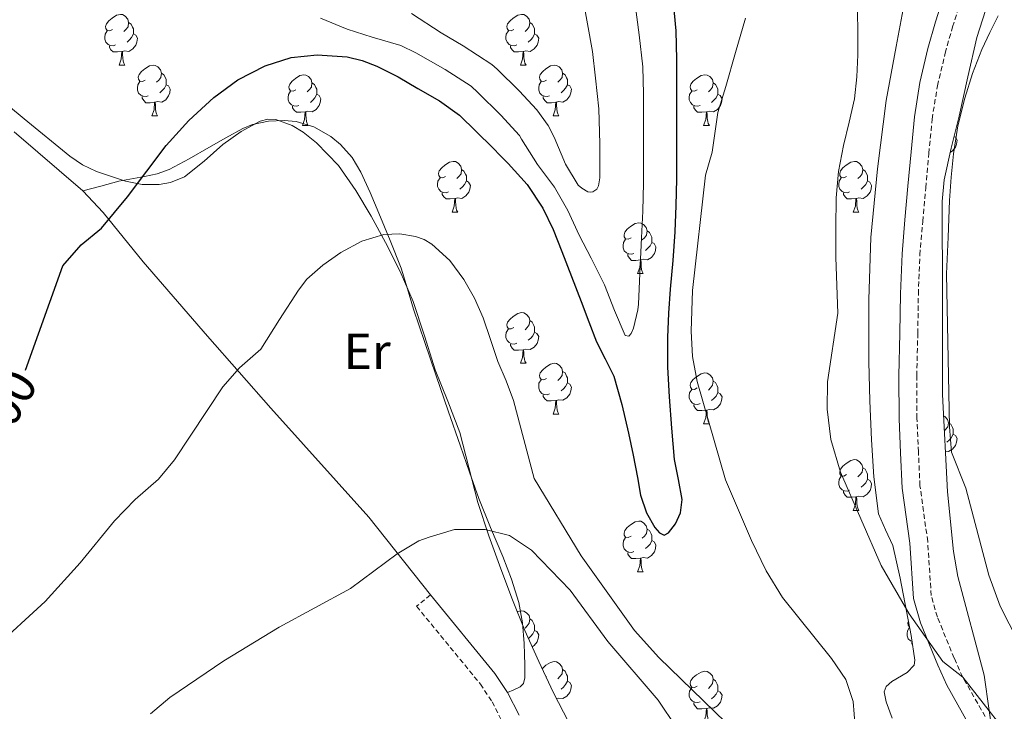
# Model space of a CAD drawing. Units: metres. Extents: x 548629 to 553106, y 4721269 to 4724272.
# Drawn here: x 551600 to 551794, y 4722058 to 4722195 of the extents above; entities that cross this region are included whole.
import ezdxf
from ezdxf.enums import TextEntityAlignment as Align

# ---------------------------------------------------------------- set-up
doc = ezdxf.new("R2010")
doc.units = ezdxf.units.M
doc.header["$MEASUREMENT"] = 0
doc.linetypes.add('TRAZOSX2', pattern=[1.5, 1, -0.5])
for name, color, linetype, lineweight in [('Level 21', 19, 'Continuous', 0), ('Level 35', 92, 'TRAZOSX2', 0), ('Level 36', 19, 'Continuous', 40), ('Level 37', 92, 'Continuous', 0), ('Level 4', 36, 'Continuous', 30), ('Level 41', 19, 'Continuous', 0), ('Level 5', 36, 'Continuous', 0)]:
    doc.layers.add(name, color=color, linetype=linetype, lineweight=lineweight)
doc.styles.add('Arial', font='ARIAL.TTF', dxfattribs={"height": 0.2})

msp = doc.modelspace()

# ---------------------------------------------------------------- linework, layer by layer
at = {"layer": 'Level 21', "color": 19, "linetype": 'Continuous', "lineweight": 0}
for points in [[(551782.5, 4722199.79, 712.42), (551780.8094, 4722194.5648, 712.22), (551779.3387, 4722189.2848, 712.03), (551777.7579, 4722182.5848, 711.82), (551776.6572, 4722175.7647, 711.68), (551775.9965, 4722168.8545, 711.65), (551775.3858, 4722162.0543, 711.65), (551774.7751, 4722155.4041, 711.57), (551774.2345, 4722148.6739, 711.46), (551773.9137, 4722140.7936, 711.16), (551773.803, 4722133.0033, 710.85), (551773.5822, 4722124.5729, 710.76), (551773.6315, 4722116.0625, 711.06), (551773.9309, 4722109.3221, 711.51), (551774.2503, 4722102.3217, 711.96), (551775.7695, 4722091.441, 711.8), (551776.4886, 4722080.4803, 711.3), (551777.8483, 4722075.6898, 710.86), (551781.258, 4722067.3088, 710.18), (551783.0479, 4722063.3583, 709.9), (551787.4477, 4722055.597, 709.38)], [(551698.4769, 4722057.4542, 715.44), (551696.197, 4722061.8849, 714.87), (551693.687, 4722065.6755, 714.36), (551680.9668, 4722081.1987, 712.14)]]:
    msp.add_polyline3d(points, dxfattribs=at)
at = {"layer": 'Level 21', "color": 19, "linetype": 'TRAZOSX2', "lineweight": 0}
for points in [[(551790.65, 4722057.13, 709.38), (551786.2, 4722064.97, 709.9), (551784.51, 4722068.71, 710.18), (551781.2, 4722076.84, 710.86), (551779.99, 4722081.08, 711.3), (551779.29, 4722091.8, 711.8), (551777.75, 4722102.81, 711.96), (551777.45, 4722109.48, 711.51), (551777.15, 4722116.15, 711.06), (551777.11, 4722124.53, 710.76), (551777.33, 4722132.93, 710.85), (551777.44, 4722140.7, 711.16), (551777.74, 4722148.45, 711.46), (551778.29, 4722155.09, 711.57), (551778.9, 4722161.73, 711.65), (551779.51, 4722168.52, 711.65), (551780.16, 4722175.32, 711.68), (551781.21, 4722181.9, 711.82), (551782.75, 4722188.4, 712.03), (551784.19, 4722193.55, 712.22), (551785.82, 4722198.63, 712.42)], [(551680.97, 4722081.2, 712.14), (551678.23, 4722078.96, 712.14), (551690.83, 4722063.58, 714.36), (551693.14, 4722060.09, 714.87), (551695.39, 4722055.71, 715.44)]]:
    msp.add_polyline3d(points, dxfattribs=at)
at = {"layer": 'Level 35', "color": 92, "linetype": 'Continuous', "lineweight": 0, "ltscale": 0.5}
for points in [[(551775.01, 4722200.29, 714.94), (551773.08, 4722189.66, 714.91), (551771.1, 4722178.98, 714.88), (551769.34, 4722165.47, 715.09), (551768.03, 4722151.91, 715.39), (551767.62, 4722139.62, 715.48), (551767.65, 4722127.33, 715.2), (551767.85, 4722119.62, 714.68), (551768.16, 4722111.91, 714.11), (551768.63, 4722104.57, 713.66), (551769.57, 4722097.25, 713.28), (551770.92, 4722094.1, 713.26), (551772.38, 4722090.98, 713.25)], [(551796.94, 4722032.82, 715.11), (551792.42, 4722051.34, 714.45), (551790.45, 4722065.36, 714.44), (551785.25, 4722084.88, 714.5), (551784.36, 4722089.8, 714.54), (551783.21, 4722101.6, 714.62), (551782.21, 4722120.88, 714.68), (551782.18, 4722139.96, 715.43), (551782.16, 4722159.04, 716.19), (551782.51, 4722163.3, 716.37), (551783.91, 4722169.61, 716.63), (551785.49, 4722175.89, 716.83), (551787.21, 4722183.69, 716.91), (551789.02, 4722191.48, 716.9), (551791.31, 4722198.66, 716.9)], [(551702.37, 4722068.03, 712.92), (551699.63, 4722074.15, 713.07), (551697.18, 4722080.23, 712.14), (551694.85, 4722086.36, 711.18), (551692.52, 4722092.89, 711), (551690.32, 4722099.49, 710.78), (551688.56, 4722106.42, 709.84), (551686.78, 4722113.33, 708.93), (551684.37, 4722119.54, 708.73), (551681.89, 4722125.72, 708.53), (551679.77, 4722132.49, 707.77), (551677.55, 4722139.25, 707.01), (551674.95, 4722145.17, 706.86), (551672.05, 4722150.95, 706.7), (551669.21, 4722156.14, 705.93), (551666.19, 4722161.22, 705.2), (551662.77, 4722166.12, 704.96), (551658.43, 4722170.65, 704.7), (551655.79, 4722172.75, 704.49), (551653.65, 4722174.07, 704.31), (551650.37, 4722175.24, 704.04), (551648.78, 4722175.31, 703.92), (551647.28, 4722174.95, 703.81), (551643.56, 4722172.89, 703.6), (551639.94, 4722170.3, 703.47), (551636.19, 4722167.04, 703.61), (551632.32, 4722163.94, 703.58), (551629.57, 4722162.77, 703.29), (551627.35, 4722162.37, 703.06), (551623.94, 4722162.42, 702.69), (551620.67, 4722163.06, 702.32), (551614.91, 4722164.98, 701.63), (551612.16, 4722166.3, 701.28), (551609.65, 4722167.99, 700.94), (551600.65, 4722175.39, 699.91), (551591.66, 4722182.78, 698.88)], [(551772.38, 4722090.98, 713.25), (551773.81, 4722084.51, 712.98), (551775.12, 4722078.02, 712.67), (551776.01, 4722073.15, 712.41), (551776.74, 4722068.29, 712.13), (551776.58, 4722067.31, 712.05), (551775.21, 4722065.88, 711.87), (551772.21, 4722064.06, 711.57), (551771.08, 4722063.12, 711.44), (551770.69, 4722062.04, 711.34), (551771.04, 4722060.06, 711.24), (551772.25, 4722056.82, 711.18)], [(551708.32, 4722055.95, 713.58), (551705.26, 4722061.94, 712.83), (551702.37, 4722068.03, 712.92)]]:
    msp.add_polyline3d(points, dxfattribs=at)
at = {"layer": 'Level 36', "color": 92, "linetype": 'Continuous', "lineweight": 0}
for points in [[(551618.11, 4722193.07, 0.01), (551617.58, 4722192.81, 0.01), (551617.05, 4722192.86, 0.01), (551616.78, 4722193.23, 0.01), (551616.73, 4722193.66, 0.01), (551616.89, 4722194.18, 0.01), (551617.37, 4722194.77, 0.01), (551618, 4722195.3, 0.01), (551618.9, 4722195.89, 0.01), (551619.65, 4722196.05, 0.01), (551620.07, 4722195.99, 0.01), (551620.6, 4722195.68, 0.01), (551621.13, 4722195.09, 0.01), (551621.29, 4722194.45, 0.01), (551621.18, 4722193.6, 0.01), (551620.76, 4722193.07, 0.01), (551620.34, 4722192.65, 0.01)], [(551697.44, 4722193.07, 0.01), (551696.91, 4722192.81, 0.01), (551696.38, 4722192.86, 0.01), (551696.11, 4722193.23, 0.01), (551696.06, 4722193.66, 0.01), (551696.22, 4722194.18, 0.01), (551696.7, 4722194.77, 0.01), (551697.33, 4722195.3, 0.01), (551698.23, 4722195.89, 0.01), (551698.98, 4722196.05, 0.01), (551699.4, 4722195.99, 0.01), (551699.93, 4722195.68, 0.01), (551700.46, 4722195.09, 0.01), (551700.62, 4722194.45, 0.01), (551700.51, 4722193.6, 0.01), (551700.09, 4722193.07, 0.01), (551699.67, 4722192.65, 0.01)], [(551621.29, 4722194.45, 0.01), (551621.77, 4722194.14, 0.01), (551622.08, 4722193.5, 0.01), (551622.24, 4722193.18, 0.01), (551622.24, 4722192.6, 0.01), (551622.24, 4722192.17, 0.01), (551621.87, 4722191.48, 0.01), (551621.45, 4722191, 0.01), (551620.97, 4722190.58, 0.01)], [(551700.62, 4722194.45, 0.01), (551701.1, 4722194.14, 0.01), (551701.41, 4722193.5, 0.01), (551701.57, 4722193.18, 0.01), (551701.57, 4722192.6, 0.01), (551701.57, 4722192.17, 0.01), (551701.2, 4722191.48, 0.01), (551700.78, 4722191, 0.01), (551700.3, 4722190.58, 0.01)], [(551618.69, 4722189.99, 0.01), (551618.27, 4722189.83, 0.01), (551617.68, 4722189.89, 0.01), (551617.21, 4722190.1, 0.01), (551616.78, 4722190.53, 0.01), (551616.57, 4722191.11, 0.01), (551616.57, 4722191.53, 0.01), (551616.62, 4722192.12, 0.01), (551617.05, 4722192.81, 0.01)], [(551622.24, 4722192.17, 0.01), (551622.7, 4722191.92, 0.01), (551623.04, 4722191.31, 0.01), (551622.93, 4722190.58, 0.01), (551622.72, 4722189.94, 0.01), (551622.14, 4722189.2, 0.01), (551621.34, 4722188.72, 0.01), (551620.49, 4722188.83, 0.01), (551620.06, 4722188.7, 0.01)], [(551698.02, 4722189.99, 0.01), (551697.6, 4722189.83, 0.01), (551697.01, 4722189.89, 0.01), (551696.54, 4722190.1, 0.01), (551696.11, 4722190.53, 0.01), (551695.9, 4722191.11, 0.01), (551695.9, 4722191.53, 0.01), (551695.95, 4722192.12, 0.01), (551696.38, 4722192.81, 0.01)], [(551701.57, 4722192.17, 0.01), (551702.03, 4722191.92, 0.01), (551702.37, 4722191.31, 0.01), (551702.26, 4722190.58, 0.01), (551702.05, 4722189.94, 0.01), (551701.47, 4722189.2, 0.01), (551700.67, 4722188.72, 0.01), (551699.82, 4722188.83, 0.01), (551699.39, 4722188.7, 0.01)], [(551619.95, 4722188.7, 0.01), (551619.06, 4722188.61, 0.01), (551618.22, 4722188.61, 0.01), (551617.79, 4722189.04, 0.01), (551617.47, 4722189.52, 0.01), (551617.47, 4722189.83, 0.01)], [(551619.41, 4722186.01, 0.01), (551619.84, 4722187.17, 0.01), (551619.95, 4722188.7, 0.01), (551620.06, 4722188.7, 0.01), (551620.1, 4722188.11, 0.01), (551620.13, 4722187.43, 0.01), (551620.2, 4722186.81, 0.01), (551620.32, 4722186.41, 0.01), (551620.53, 4722186.01, 0.01)], [(551699.28, 4722188.7, 0.01), (551698.39, 4722188.61, 0.01), (551697.55, 4722188.61, 0.01), (551697.12, 4722189.04, 0.01), (551696.8, 4722189.52, 0.01), (551696.8, 4722189.83, 0.01)], [(551698.74, 4722186.01, 0.01), (551699.17, 4722187.17, 0.01), (551699.28, 4722188.7, 0.01), (551699.39, 4722188.7, 0.01), (551699.43, 4722188.11, 0.01), (551699.46, 4722187.43, 0.01), (551699.53, 4722186.81, 0.01), (551699.65, 4722186.41, 0.01), (551699.86, 4722186.01, 0.01)], [(551619.41, 4722186.01, 0.01), (551620.53, 4722186.01, 0.01)], [(551624.58, 4722183.04, 0.01), (551624.05, 4722182.77, 0.01), (551623.52, 4722182.83, 0.01), (551623.26, 4722183.2, 0.01), (551623.2, 4722183.62, 0.01), (551623.36, 4722184.14, 0.01), (551623.84, 4722184.74, 0.01), (551624.48, 4722185.27, 0.01), (551625.38, 4722185.85, 0.01), (551626.12, 4722186.01, 0.01), (551626.55, 4722185.96, 0.01), (551627.08, 4722185.64, 0.01), (551627.61, 4722185.06, 0.01), (551627.77, 4722184.42, 0.01), (551627.66, 4722183.57, 0.01), (551627.23, 4722183.04, 0.01), (551626.81, 4722182.61, 0.01)], [(551627.77, 4722184.42, 0.01), (551628.24, 4722184.1, 0.01), (551628.56, 4722183.46, 0.01), (551628.72, 4722183.14, 0.01), (551628.72, 4722182.56, 0.01), (551628.72, 4722182.14, 0.01), (551628.35, 4722181.45, 0.01), (551627.93, 4722180.97, 0.01), (551627.45, 4722180.55, 0.01)], [(551698.74, 4722186.01, 0.01), (551699.86, 4722186.01, 0.01)], [(551703.91, 4722183.04, 0.01), (551703.38, 4722182.77, 0.01), (551702.85, 4722182.83, 0.01), (551702.59, 4722183.2, 0.01), (551702.53, 4722183.62, 0.01), (551702.69, 4722184.14, 0.01), (551703.17, 4722184.74, 0.01), (551703.81, 4722185.27, 0.01), (551704.71, 4722185.85, 0.01), (551705.45, 4722186.01, 0.01), (551705.88, 4722185.96, 0.01), (551706.41, 4722185.64, 0.01), (551706.94, 4722185.06, 0.01), (551707.1, 4722184.42, 0.01), (551706.99, 4722183.57, 0.01), (551706.56, 4722183.04, 0.01), (551706.14, 4722182.61, 0.01)], [(551707.1, 4722184.42, 0.01), (551707.57, 4722184.1, 0.01), (551707.89, 4722183.46, 0.01), (551708.05, 4722183.14, 0.01), (551708.05, 4722182.56, 0.01), (551708.05, 4722182.14, 0.01), (551707.68, 4722181.45, 0.01), (551707.26, 4722180.97, 0.01), (551706.78, 4722180.55, 0.01)], [(551625.17, 4722179.96, 0.01), (551624.74, 4722179.8, 0.01), (551624.16, 4722179.86, 0.01), (551623.68, 4722180.07, 0.01), (551623.26, 4722180.49, 0.01), (551623.04, 4722181.08, 0.01), (551623.04, 4722181.5, 0.01), (551623.1, 4722182.08, 0.01), (551623.52, 4722182.77, 0.01)], [(551654.36, 4722181.13, 0.01), (551653.82, 4722180.87, 0.01), (551653.3, 4722180.92, 0.01), (551653.03, 4722181.29, 0.01), (551652.98, 4722181.72, 0.01), (551653.14, 4722182.24, 0.01), (551653.62, 4722182.83, 0.01), (551654.25, 4722183.36, 0.01), (551655.15, 4722183.95, 0.01), (551655.9, 4722184.11, 0.01), (551656.32, 4722184.05, 0.01), (551656.85, 4722183.74, 0.01), (551657.38, 4722183.15, 0.01), (551657.54, 4722182.51, 0.01), (551657.43, 4722181.66, 0.01), (551657, 4722181.13, 0.01), (551656.58, 4722180.71, 0.01)], [(551657.54, 4722182.51, 0.01), (551658.02, 4722182.2, 0.01), (551658.33, 4722181.56, 0.01), (551658.49, 4722181.24, 0.01), (551658.49, 4722180.66, 0.01), (551658.49, 4722180.23, 0.01), (551658.12, 4722179.54, 0.01), (551657.7, 4722179.06, 0.01), (551657.22, 4722178.64, 0.01)], [(551704.5, 4722179.96, 0.01), (551704.07, 4722179.8, 0.01), (551703.49, 4722179.86, 0.01), (551703.01, 4722180.07, 0.01), (551702.59, 4722180.49, 0.01), (551702.37, 4722181.08, 0.01), (551702.37, 4722181.5, 0.01), (551702.43, 4722182.08, 0.01), (551702.85, 4722182.77, 0.01)], [(551733.68, 4722181.13, 0.01), (551733.15, 4722180.87, 0.01), (551732.62, 4722180.92, 0.01), (551732.36, 4722181.29, 0.01), (551732.3, 4722181.72, 0.01), (551732.46, 4722182.24, 0.01), (551732.94, 4722182.83, 0.01), (551733.58, 4722183.36, 0.01), (551734.48, 4722183.95, 0.01), (551735.22, 4722184.11, 0.01), (551735.65, 4722184.05, 0.01), (551736.18, 4722183.74, 0.01), (551736.71, 4722183.15, 0.01), (551736.87, 4722182.51, 0.01), (551736.76, 4722181.66, 0.01), (551736.33, 4722181.13, 0.01), (551735.91, 4722180.71, 0.01)], [(551736.87, 4722182.51, 0.01), (551737.34, 4722182.2, 0.01), (551737.66, 4722181.56, 0.01), (551737.82, 4722181.24, 0.01), (551737.82, 4722180.66, 0.01), (551737.82, 4722180.23, 0.01), (551737.45, 4722179.54, 0.01), (551737.03, 4722179.06, 0.01), (551736.55, 4722178.64, 0.01)], [(551628.72, 4722182.14, 0.01), (551629.17, 4722181.89, 0.01), (551629.52, 4722181.27, 0.01), (551629.41, 4722180.55, 0.01), (551629.2, 4722179.91, 0.01), (551628.61, 4722179.17, 0.01), (551627.82, 4722178.69, 0.01), (551626.97, 4722178.79, 0.01), (551626.54, 4722178.66, 0.01)], [(551654.94, 4722178.05, 0.01), (551654.52, 4722177.89, 0.01), (551653.93, 4722177.95, 0.01), (551653.46, 4722178.16, 0.01), (551653.03, 4722178.59, 0.01), (551652.82, 4722179.17, 0.01), (551652.82, 4722179.59, 0.01), (551652.87, 4722180.18, 0.01), (551653.3, 4722180.87, 0.01)], [(551708.05, 4722182.14, 0.01), (551708.5, 4722181.89, 0.01), (551708.85, 4722181.27, 0.01), (551708.74, 4722180.55, 0.01), (551708.53, 4722179.91, 0.01), (551707.94, 4722179.17, 0.01), (551707.15, 4722178.69, 0.01), (551706.3, 4722178.79, 0.01), (551705.87, 4722178.66, 0.01)], [(551734.27, 4722178.05, 0.01), (551733.84, 4722177.89, 0.01), (551733.26, 4722177.95, 0.01), (551732.78, 4722178.16, 0.01), (551732.36, 4722178.59, 0.01), (551732.14, 4722179.17, 0.01), (551732.14, 4722179.59, 0.01), (551732.2, 4722180.18, 0.01), (551732.62, 4722180.87, 0.01)], [(551626.43, 4722178.66, 0.01), (551625.54, 4722178.58, 0.01), (551624.69, 4722178.58, 0.01), (551624.27, 4722179.01, 0.01), (551623.95, 4722179.48, 0.01), (551623.95, 4722179.8, 0.01)], [(551625.88, 4722175.98, 0.01), (551626.32, 4722177.14, 0.01), (551626.43, 4722178.66, 0.01), (551626.54, 4722178.66, 0.01), (551626.57, 4722178.08, 0.01), (551626.61, 4722177.39, 0.01), (551626.68, 4722176.78, 0.01), (551626.79, 4722176.38, 0.01), (551627.01, 4722175.98, 0.01)], [(551658.49, 4722180.23, 0.01), (551658.94, 4722179.98, 0.01), (551659.29, 4722179.37, 0.01), (551659.18, 4722178.64, 0.01), (551658.97, 4722178, 0.01), (551658.38, 4722177.26, 0.01), (551657.59, 4722176.78, 0.01), (551656.74, 4722176.89, 0.01), (551656.31, 4722176.76, 0.01)], [(551705.76, 4722178.66, 0.01), (551704.87, 4722178.58, 0.01), (551704.02, 4722178.58, 0.01), (551703.6, 4722179.01, 0.01), (551703.28, 4722179.48, 0.01), (551703.28, 4722179.8, 0.01)], [(551705.21, 4722175.98, 0.01), (551705.65, 4722177.14, 0.01), (551705.76, 4722178.66, 0.01), (551705.87, 4722178.66, 0.01), (551705.9, 4722178.08, 0.01), (551705.94, 4722177.39, 0.01), (551706.01, 4722176.78, 0.01), (551706.12, 4722176.38, 0.01), (551706.34, 4722175.98, 0.01)], [(551737.82, 4722180.23, 0.01), (551738.27, 4722179.98, 0.01), (551738.62, 4722179.37, 0.01), (551738.51, 4722178.64, 0.01), (551738.3, 4722178, 0.01), (551737.71, 4722177.26, 0.01), (551736.92, 4722176.78, 0.01), (551736.07, 4722176.89, 0.01), (551735.64, 4722176.76, 0.01)], [(551656.2, 4722176.76, 0.01), (551655.31, 4722176.67, 0.01), (551654.46, 4722176.67, 0.01), (551654.04, 4722177.1, 0.01), (551653.72, 4722177.58, 0.01), (551653.72, 4722177.89, 0.01)], [(551655.66, 4722174.07, 0.01), (551656.09, 4722175.23, 0.01), (551656.2, 4722176.76, 0.01), (551656.31, 4722176.76, 0.01), (551656.34, 4722176.17, 0.01), (551656.38, 4722175.49, 0.01), (551656.45, 4722174.87, 0.01), (551656.56, 4722174.47, 0.01), (551656.78, 4722174.07, 0.01)], [(551735.53, 4722176.76, 0.01), (551734.64, 4722176.67, 0.01), (551733.79, 4722176.67, 0.01), (551733.37, 4722177.1, 0.01), (551733.05, 4722177.58, 0.01), (551733.05, 4722177.89, 0.01)], [(551734.98, 4722174.07, 0.01), (551735.42, 4722175.23, 0.01), (551735.53, 4722176.76, 0.01), (551735.64, 4722176.76, 0.01), (551735.67, 4722176.17, 0.01), (551735.71, 4722175.49, 0.01), (551735.78, 4722174.87, 0.01), (551735.89, 4722174.47, 0.01), (551736.11, 4722174.07, 0.01)], [(551612.2, 4722161.12, 699.54), (551615.78, 4722162.08, 700.32), (551619.36, 4722163.03, 701.1), (551624.43, 4722163.97, 701.45), (551626.96, 4722164.5, 701.34), (551629.33, 4722165.35, 701.28), (551633.23, 4722167.47, 701.27), (551637.12, 4722169.74, 701.31), (551640.49, 4722171.61, 701.59), (551643.87, 4722173.46, 701.92), (551645.8, 4722174.28, 702.05), (551648.92, 4722174.94, 702.24), (551652.05, 4722175.08, 702.42), (551654.41, 4722174.86, 702.54), (551657.9, 4722173.83, 702.71), (551661.28, 4722171.88, 702.9), (551663.2, 4722170.3, 703.08), (551665.51, 4722167.74, 703.44), (551667.22, 4722164.81, 703.76), (551669.02, 4722160.78, 704), (551670.75, 4722156.73, 704.22), (551673.03, 4722151.3, 704.61), (551675.18, 4722145.83, 705.12), (551676.41, 4722141.77, 705.66), (551677.6, 4722137.7, 706.22), (551679.83, 4722131.13, 706.97), (551682.08, 4722124.57, 707.73), (551684.5, 4722117.6, 708.71), (551686.91, 4722110.63, 709.62), (551688.7, 4722105.46, 710.1), (551690.5, 4722100.29, 710.56), (551692.81, 4722094.53, 711.14), (551695.26, 4722088.81, 711.7), (551697, 4722084.3, 712.01), (551698.46, 4722079.69, 712.29), (551699.16, 4722075.66, 712.59), (551699.49, 4722071.59, 712.91), (551699.59, 4722069.46, 712.93), (551699.6, 4722067.32, 712.93), (551699.63, 4722064.81, 713.12), (551699.38, 4722063.7, 713.34), (551698.72, 4722063, 713.7), (551697.46, 4722062.44, 714.28), (551696.2, 4722061.88, 714.87)], [(551625.88, 4722175.98, 0.01), (551627.01, 4722175.98, 0.01)], [(551705.21, 4722175.98, 0.01), (551706.34, 4722175.98, 0.01)], [(551680.97, 4722081.2, 712.14), (551668.81, 4722096.56, 710.16), (551649.41, 4722118.16, 705.54), (551636.85, 4722132.4, 703.98), (551624.17, 4722147.12, 701.82), (551616.25, 4722156.88, 700.26), (551612.21, 4722161.12, 699.54), (551598.64, 4722172.8, 697.5)], [(551655.66, 4722174.07, 0.01), (551656.78, 4722174.07, 0.01)], [(551734.98, 4722174.07, 0.01), (551736.11, 4722174.07, 0.01)], [(551784.48, 4722171.9, 0.01), (551784.77, 4722171.74, 0.01), (551785.12, 4722171.13, 0.01), (551785.01, 4722170.4, 0.01), (551784.8, 4722169.76, 0.01), (551784.21, 4722169.02, 0.01), (551783.71, 4722168.72, 0.01)], [(551683.93, 4722163.99, 0.01), (551683.4, 4722163.72, 0.01), (551682.87, 4722163.78, 0.01), (551682.61, 4722164.15, 0.01), (551682.55, 4722164.57, 0.01), (551682.71, 4722165.09, 0.01), (551683.19, 4722165.69, 0.01), (551683.83, 4722166.22, 0.01), (551684.73, 4722166.8, 0.01), (551685.47, 4722166.96, 0.01), (551685.9, 4722166.91, 0.01), (551686.43, 4722166.59, 0.01), (551686.96, 4722166.01, 0.01), (551687.12, 4722165.37, 0.01), (551687.01, 4722164.52, 0.01), (551686.58, 4722163.99, 0.01), (551686.16, 4722163.56, 0.01)], [(551763.26, 4722163.99, 0.01), (551762.73, 4722163.72, 0.01), (551762.2, 4722163.78, 0.01), (551761.94, 4722164.15, 0.01), (551761.88, 4722164.57, 0.01), (551762.04, 4722165.09, 0.01), (551762.52, 4722165.69, 0.01), (551763.16, 4722166.22, 0.01), (551764.06, 4722166.8, 0.01), (551764.8, 4722166.96, 0.01), (551765.22, 4722166.91, 0.01), (551765.76, 4722166.59, 0.01), (551766.29, 4722166.01, 0.01), (551766.44, 4722165.37, 0.01), (551766.34, 4722164.52, 0.01), (551765.91, 4722163.99, 0.01), (551765.49, 4722163.56, 0.01)], [(551687.12, 4722165.37, 0.01), (551687.59, 4722165.05, 0.01), (551687.91, 4722164.41, 0.01), (551688.07, 4722164.09, 0.01), (551688.07, 4722163.51, 0.01), (551688.07, 4722163.09, 0.01), (551687.7, 4722162.4, 0.01), (551687.28, 4722161.92, 0.01), (551686.8, 4722161.5, 0.01)], [(551766.44, 4722165.37, 0.01), (551766.92, 4722165.05, 0.01), (551767.24, 4722164.41, 0.01), (551767.4, 4722164.09, 0.01), (551767.4, 4722163.51, 0.01), (551767.4, 4722163.09, 0.01), (551767.02, 4722162.4, 0.01), (551766.6, 4722161.92, 0.01), (551766.12, 4722161.5, 0.01)], [(551684.52, 4722160.91, 0.01), (551684.09, 4722160.75, 0.01), (551683.51, 4722160.81, 0.01), (551683.03, 4722161.02, 0.01), (551682.61, 4722161.44, 0.01), (551682.39, 4722162.03, 0.01), (551682.39, 4722162.45, 0.01), (551682.45, 4722163.03, 0.01), (551682.87, 4722163.72, 0.01)], [(551688.07, 4722163.09, 0.01), (551688.52, 4722162.84, 0.01), (551688.87, 4722162.22, 0.01), (551688.76, 4722161.5, 0.01), (551688.55, 4722160.86, 0.01), (551687.96, 4722160.12, 0.01), (551687.17, 4722159.64, 0.01), (551686.32, 4722159.74, 0.01), (551685.89, 4722159.61, 0.01)], [(551763.84, 4722160.91, 0.01), (551763.42, 4722160.75, 0.01), (551762.84, 4722160.81, 0.01), (551762.36, 4722161.02, 0.01), (551761.94, 4722161.44, 0.01), (551761.72, 4722162.03, 0.01), (551761.72, 4722162.45, 0.01), (551761.78, 4722163.03, 0.01), (551762.2, 4722163.72, 0.01)], [(551767.4, 4722163.09, 0.01), (551767.85, 4722162.84, 0.01), (551768.2, 4722162.22, 0.01), (551768.08, 4722161.5, 0.01), (551767.88, 4722160.86, 0.01), (551767.29, 4722160.12, 0.01), (551766.5, 4722159.64, 0.01), (551765.64, 4722159.74, 0.01), (551765.22, 4722159.61, 0.01)], [(551685.78, 4722159.61, 0.01), (551684.89, 4722159.53, 0.01), (551684.04, 4722159.53, 0.01), (551683.62, 4722159.96, 0.01), (551683.3, 4722160.43, 0.01), (551683.3, 4722160.75, 0.01)], [(551685.23, 4722156.93, 0.01), (551685.67, 4722158.09, 0.01), (551685.78, 4722159.61, 0.01), (551685.89, 4722159.61, 0.01), (551685.92, 4722159.03, 0.01), (551685.96, 4722158.34, 0.01), (551686.03, 4722157.73, 0.01), (551686.14, 4722157.33, 0.01), (551686.36, 4722156.93, 0.01)], [(551765.1, 4722159.61, 0.01), (551764.22, 4722159.53, 0.01), (551763.37, 4722159.53, 0.01), (551762.94, 4722159.96, 0.01), (551762.62, 4722160.43, 0.01), (551762.62, 4722160.75, 0.01)], [(551764.56, 4722156.93, 0.01), (551765, 4722158.09, 0.01), (551765.1, 4722159.61, 0.01), (551765.22, 4722159.61, 0.01), (551765.25, 4722159.03, 0.01), (551765.28, 4722158.34, 0.01), (551765.36, 4722157.73, 0.01), (551765.47, 4722157.33, 0.01), (551765.68, 4722156.93, 0.01)], [(551685.23, 4722156.93, 0.01), (551686.36, 4722156.93, 0.01)], [(551764.56, 4722156.93, 0.01), (551765.68, 4722156.93, 0.01)], [(551720.62, 4722151.85, 0.01), (551720.09, 4722151.58, 0.01), (551719.56, 4722151.64, 0.01), (551719.3, 4722152.01, 0.01), (551719.24, 4722152.43, 0.01), (551719.4, 4722152.95, 0.01), (551719.88, 4722153.55, 0.01), (551720.52, 4722154.08, 0.01), (551721.42, 4722154.66, 0.01), (551722.16, 4722154.82, 0.01), (551722.59, 4722154.77, 0.01), (551723.12, 4722154.45, 0.01), (551723.65, 4722153.87, 0.01), (551723.81, 4722153.23, 0.01), (551723.7, 4722152.38, 0.01), (551723.27, 4722151.85, 0.01), (551722.85, 4722151.42, 0.01)], [(551723.81, 4722153.23, 0.01), (551724.28, 4722152.91, 0.01), (551724.6, 4722152.27, 0.01), (551724.76, 4722151.95, 0.01), (551724.76, 4722151.37, 0.01), (551724.76, 4722150.95, 0.01), (551724.39, 4722150.26, 0.01), (551723.97, 4722149.78, 0.01), (551723.49, 4722149.36, 0.01)], [(551721.21, 4722148.77, 0.01), (551720.78, 4722148.61, 0.01), (551720.2, 4722148.67, 0.01), (551719.72, 4722148.88, 0.01), (551719.3, 4722149.3, 0.01), (551719.08, 4722149.89, 0.01), (551719.08, 4722150.31, 0.01), (551719.14, 4722150.89, 0.01), (551719.56, 4722151.58, 0.01)], [(551724.76, 4722150.95, 0.01), (551725.21, 4722150.7, 0.01), (551725.56, 4722150.08, 0.01), (551725.45, 4722149.36, 0.01), (551725.24, 4722148.72, 0.01), (551724.65, 4722147.98, 0.01), (551723.86, 4722147.5, 0.01), (551723.01, 4722147.6, 0.01), (551722.58, 4722147.47, 0.01)], [(551722.47, 4722147.47, 0.01), (551721.58, 4722147.39, 0.01), (551720.73, 4722147.39, 0.01), (551720.31, 4722147.82, 0.01), (551719.99, 4722148.29, 0.01), (551719.99, 4722148.61, 0.01)], [(551721.92, 4722144.79, 0.01), (551722.36, 4722145.95, 0.01), (551722.47, 4722147.47, 0.01), (551722.58, 4722147.47, 0.01), (551722.61, 4722146.89, 0.01), (551722.65, 4722146.2, 0.01), (551722.72, 4722145.59, 0.01), (551722.83, 4722145.19, 0.01), (551723.05, 4722144.79, 0.01)], [(551721.92, 4722144.79, 0.01), (551723.05, 4722144.79, 0.01)], [(551697.44, 4722134.08, 0.01), (551696.9, 4722133.82, 0.01), (551696.38, 4722133.87, 0.01), (551696.11, 4722134.24, 0.01), (551696.06, 4722134.66, 0.01), (551696.22, 4722135.18, 0.01), (551696.7, 4722135.78, 0.01), (551697.33, 4722136.31, 0.01), (551698.23, 4722136.9, 0.01), (551698.98, 4722137.06, 0.01), (551699.4, 4722137, 0.01), (551699.93, 4722136.68, 0.01), (551700.46, 4722136.1, 0.01), (551700.62, 4722135.46, 0.01), (551700.51, 4722134.61, 0.01), (551700.08, 4722134.08, 0.01), (551699.66, 4722133.66, 0.01)], [(551698.02, 4722131, 0.01), (551697.6, 4722130.84, 0.01), (551697.01, 4722130.9, 0.01), (551696.54, 4722131.11, 0.01), (551696.11, 4722131.54, 0.01), (551695.9, 4722132.12, 0.01), (551695.9, 4722132.54, 0.01), (551695.95, 4722133.12, 0.01), (551696.38, 4722133.82, 0.01)], [(551700.62, 4722135.46, 0.01), (551701.1, 4722135.14, 0.01), (551701.41, 4722134.5, 0.01), (551701.57, 4722134.18, 0.01), (551701.57, 4722133.6, 0.01), (551701.57, 4722133.18, 0.01), (551701.2, 4722132.49, 0.01), (551700.78, 4722132.01, 0.01), (551700.3, 4722131.59, 0.01)], [(551701.57, 4722133.18, 0.01), (551702.02, 4722132.93, 0.01), (551702.37, 4722132.32, 0.01), (551702.26, 4722131.59, 0.01), (551702.05, 4722130.95, 0.01), (551701.46, 4722130.21, 0.01), (551700.67, 4722129.73, 0.01), (551699.82, 4722129.84, 0.01), (551699.39, 4722129.7, 0.01)], [(551699.28, 4722129.7, 0.01), (551698.39, 4722129.62, 0.01), (551697.54, 4722129.62, 0.01), (551697.12, 4722130.05, 0.01), (551696.8, 4722130.52, 0.01), (551696.8, 4722130.84, 0.01)], [(551698.74, 4722127.02, 0.01), (551699.17, 4722128.18, 0.01), (551699.28, 4722129.7, 0.01), (551699.39, 4722129.7, 0.01), (551699.42, 4722129.12, 0.01), (551699.46, 4722128.44, 0.01), (551699.53, 4722127.82, 0.01), (551699.64, 4722127.42, 0.01), (551699.86, 4722127.02, 0.01)], [(551698.74, 4722127.02, 0.01), (551699.86, 4722127.02, 0.01)], [(551703.91, 4722124.04, 0.01), (551703.38, 4722123.78, 0.01), (551702.85, 4722123.84, 0.01), (551702.58, 4722124.2, 0.01), (551702.53, 4722124.63, 0.01), (551702.69, 4722125.15, 0.01), (551703.17, 4722125.74, 0.01), (551703.8, 4722126.28, 0.01), (551704.7, 4722126.86, 0.01), (551705.45, 4722127.02, 0.01), (551705.88, 4722126.96, 0.01), (551706.4, 4722126.65, 0.01), (551706.94, 4722126.06, 0.01), (551707.1, 4722125.42, 0.01), (551706.98, 4722124.58, 0.01), (551706.56, 4722124.04, 0.01), (551706.14, 4722123.62, 0.01)], [(551707.1, 4722125.42, 0.01), (551707.57, 4722125.11, 0.01), (551707.88, 4722124.47, 0.01), (551708.04, 4722124.15, 0.01), (551708.04, 4722123.57, 0.01), (551708.04, 4722123.14, 0.01), (551707.68, 4722122.46, 0.01), (551707.26, 4722121.98, 0.01), (551706.78, 4722121.56, 0.01)], [(551733.68, 4722122.14, 0.01), (551733.15, 4722121.87, 0.01), (551732.62, 4722121.93, 0.01), (551732.36, 4722122.3, 0.01), (551732.3, 4722122.72, 0.01), (551732.46, 4722123.24, 0.01), (551732.94, 4722123.84, 0.01), (551733.58, 4722124.37, 0.01), (551734.48, 4722124.95, 0.01), (551735.22, 4722125.11, 0.01), (551735.65, 4722125.06, 0.01), (551736.18, 4722124.74, 0.01), (551736.71, 4722124.16, 0.01), (551736.87, 4722123.52, 0.01), (551736.76, 4722122.67, 0.01), (551736.33, 4722122.14, 0.01), (551735.91, 4722121.71, 0.01)], [(551704.5, 4722120.96, 0.01), (551704.07, 4722120.8, 0.01), (551703.48, 4722120.86, 0.01), (551703.01, 4722121.08, 0.01), (551702.58, 4722121.5, 0.01), (551702.37, 4722122.08, 0.01), (551702.37, 4722122.5, 0.01), (551702.42, 4722123.09, 0.01), (551702.85, 4722123.78, 0.01)], [(551708.04, 4722123.14, 0.01), (551708.5, 4722122.9, 0.01), (551708.84, 4722122.28, 0.01), (551708.74, 4722121.56, 0.01), (551708.52, 4722120.92, 0.01), (551707.94, 4722120.18, 0.01), (551707.14, 4722119.7, 0.01), (551706.3, 4722119.8, 0.01), (551705.86, 4722119.67, 0.01)], [(551736.87, 4722123.52, 0.01), (551737.34, 4722123.2, 0.01), (551737.66, 4722122.56, 0.01), (551737.82, 4722122.24, 0.01), (551737.82, 4722121.66, 0.01), (551737.82, 4722121.24, 0.01), (551737.45, 4722120.55, 0.01), (551737.03, 4722120.07, 0.01), (551736.55, 4722119.65, 0.01)], [(551705.76, 4722119.67, 0.01), (551704.86, 4722119.58, 0.01), (551704.02, 4722119.58, 0.01), (551703.6, 4722120.02, 0.01), (551703.28, 4722120.49, 0.01), (551703.28, 4722120.8, 0.01)], [(551734.27, 4722119.06, 0.01), (551733.84, 4722118.9, 0.01), (551733.26, 4722118.96, 0.01), (551732.78, 4722119.17, 0.01), (551732.36, 4722119.59, 0.01), (551732.14, 4722120.18, 0.01), (551732.14, 4722120.6, 0.01), (551732.2, 4722121.18, 0.01), (551732.62, 4722121.87, 0.01)], [(551737.82, 4722121.24, 0.01), (551738.27, 4722120.99, 0.01), (551738.62, 4722120.37, 0.01), (551738.51, 4722119.65, 0.01), (551738.3, 4722119.01, 0.01), (551737.71, 4722118.27, 0.01), (551736.92, 4722117.79, 0.01), (551736.07, 4722117.89, 0.01), (551735.64, 4722117.76, 0.01)], [(551705.21, 4722116.98, 0.01), (551705.64, 4722118.14, 0.01), (551705.76, 4722119.67, 0.01), (551705.86, 4722119.67, 0.01), (551705.9, 4722119.08, 0.01), (551705.94, 4722118.4, 0.01), (551706, 4722117.78, 0.01), (551706.12, 4722117.38, 0.01), (551706.34, 4722116.98, 0.01)], [(551735.53, 4722117.76, 0.01), (551734.64, 4722117.68, 0.01), (551733.79, 4722117.68, 0.01), (551733.37, 4722118.11, 0.01), (551733.05, 4722118.58, 0.01), (551733.05, 4722118.9, 0.01)], [(551705.21, 4722116.98, 0.01), (551706.34, 4722116.98, 0.01)], [(551734.98, 4722115.08, 0.01), (551735.42, 4722116.24, 0.01), (551735.53, 4722117.76, 0.01), (551735.64, 4722117.76, 0.01), (551735.67, 4722117.18, 0.01), (551735.71, 4722116.49, 0.01), (551735.78, 4722115.88, 0.01), (551735.89, 4722115.48, 0.01), (551736.11, 4722115.08, 0.01)], [(551782.43, 4722116.65, 0.01), (551782.68, 4722116.5, 0.01), (551783.21, 4722115.92, 0.01), (551783.37, 4722115.28, 0.01), (551783.26, 4722114.43, 0.01), (551782.83, 4722113.9, 0.01), (551782.58, 4722113.64, 0.01)], [(551734.98, 4722115.08, 0.01), (551736.11, 4722115.08, 0.01)], [(551783.37, 4722115.28, 0.01), (551783.84, 4722114.96, 0.01), (551784.16, 4722114.32, 0.01), (551784.32, 4722114, 0.01), (551784.32, 4722113.42, 0.01), (551784.32, 4722113, 0.01), (551783.95, 4722112.31, 0.01), (551783.53, 4722111.83, 0.01), (551783.05, 4722111.41, 0.01)], [(551784.32, 4722113, 0.01), (551784.77, 4722112.75, 0.01), (551785.12, 4722112.13, 0.01), (551785.01, 4722111.41, 0.01), (551784.8, 4722110.77, 0.01), (551784.21, 4722110.03, 0.01), (551783.42, 4722109.55, 0.01), (551782.79, 4722109.63, 0.01)], [(551763.26, 4722105, 0.01), (551762.73, 4722104.73, 0.01), (551762.2, 4722104.78, 0.01), (551761.94, 4722105.16, 0.01), (551761.88, 4722105.58, 0.01), (551762.04, 4722106.1, 0.01), (551762.52, 4722106.7, 0.01), (551763.16, 4722107.22, 0.01), (551764.06, 4722107.81, 0.01), (551764.8, 4722107.97, 0.01), (551765.22, 4722107.92, 0.01), (551765.76, 4722107.6, 0.01), (551766.28, 4722107.02, 0.01), (551766.44, 4722106.38, 0.01), (551766.34, 4722105.52, 0.01), (551765.91, 4722105, 0.01), (551765.49, 4722104.57, 0.01)], [(551766.44, 4722106.38, 0.01), (551766.92, 4722106.06, 0.01), (551767.24, 4722105.42, 0.01), (551767.4, 4722105.1, 0.01), (551767.4, 4722104.52, 0.01), (551767.4, 4722104.1, 0.01), (551767.02, 4722103.4, 0.01), (551766.6, 4722102.92, 0.01), (551766.12, 4722102.5, 0.01)], [(551763.84, 4722101.92, 0.01), (551763.42, 4722101.76, 0.01), (551762.84, 4722101.82, 0.01), (551762.36, 4722102.02, 0.01), (551761.94, 4722102.45, 0.01), (551761.72, 4722103.04, 0.01), (551761.72, 4722103.46, 0.01), (551761.78, 4722104.04, 0.01), (551762.2, 4722104.73, 0.01)], [(551767.4, 4722104.1, 0.01), (551767.85, 4722103.84, 0.01), (551768.2, 4722103.23, 0.01), (551768.08, 4722102.5, 0.01), (551767.88, 4722101.86, 0.01), (551767.29, 4722101.12, 0.01), (551766.5, 4722100.64, 0.01), (551765.64, 4722100.75, 0.01), (551765.22, 4722100.62, 0.01)], [(551765.1, 4722100.62, 0.01), (551764.22, 4722100.54, 0.01), (551763.37, 4722100.54, 0.01), (551762.94, 4722100.96, 0.01), (551762.62, 4722101.44, 0.01), (551762.62, 4722101.76, 0.01)], [(551764.56, 4722097.94, 0.01), (551765, 4722099.1, 0.01), (551765.1, 4722100.62, 0.01), (551765.22, 4722100.62, 0.01), (551765.25, 4722100.04, 0.01), (551765.28, 4722099.35, 0.01), (551765.36, 4722098.74, 0.01), (551765.47, 4722098.34, 0.01), (551765.68, 4722097.94, 0.01)], [(551764.56, 4722097.94, 0.01), (551765.68, 4722097.94, 0.01)], [(551720.62, 4722092.86, 0.01), (551720.09, 4722092.59, 0.01), (551719.56, 4722092.65, 0.01), (551719.3, 4722093.02, 0.01), (551719.24, 4722093.44, 0.01), (551719.4, 4722093.96, 0.01), (551719.88, 4722094.56, 0.01), (551720.52, 4722095.09, 0.01), (551721.42, 4722095.67, 0.01), (551722.16, 4722095.83, 0.01), (551722.59, 4722095.78, 0.01), (551723.12, 4722095.46, 0.01), (551723.65, 4722094.88, 0.01), (551723.81, 4722094.24, 0.01), (551723.7, 4722093.39, 0.01), (551723.27, 4722092.86, 0.01), (551722.85, 4722092.43, 0.01)], [(551723.81, 4722094.24, 0.01), (551724.28, 4722093.92, 0.01), (551724.6, 4722093.28, 0.01), (551724.76, 4722092.96, 0.01), (551724.76, 4722092.38, 0.01), (551724.76, 4722091.96, 0.01), (551724.39, 4722091.27, 0.01), (551723.97, 4722090.79, 0.01), (551723.49, 4722090.37, 0.01)], [(551721.21, 4722089.78, 0.01), (551720.78, 4722089.62, 0.01), (551720.2, 4722089.68, 0.01), (551719.72, 4722089.89, 0.01), (551719.3, 4722090.31, 0.01), (551719.08, 4722090.9, 0.01), (551719.08, 4722091.32, 0.01), (551719.14, 4722091.9, 0.01), (551719.56, 4722092.59, 0.01)], [(551724.76, 4722091.96, 0.01), (551725.21, 4722091.71, 0.01), (551725.56, 4722091.09, 0.01), (551725.45, 4722090.37, 0.01), (551725.24, 4722089.73, 0.01), (551724.65, 4722088.99, 0.01), (551723.86, 4722088.51, 0.01), (551723.01, 4722088.61, 0.01), (551722.58, 4722088.48, 0.01)], [(551722.47, 4722088.48, 0.01), (551721.58, 4722088.4, 0.01), (551720.73, 4722088.4, 0.01), (551720.31, 4722088.83, 0.01), (551719.99, 4722089.3, 0.01), (551719.99, 4722089.62, 0.01)], [(551721.92, 4722085.8, 0.01), (551722.36, 4722086.96, 0.01), (551722.47, 4722088.48, 0.01), (551722.58, 4722088.48, 0.01), (551722.61, 4722087.9, 0.01), (551722.65, 4722087.21, 0.01), (551722.72, 4722086.6, 0.01), (551722.83, 4722086.2, 0.01), (551723.05, 4722085.8, 0.01)], [(551721.92, 4722085.8, 0.01), (551723.05, 4722085.8, 0.01)], [(551698.14, 4722077.84, 0.01), (551698.23, 4722077.9, 0.01), (551698.98, 4722078.06, 0.01), (551699.4, 4722078.01, 0.01), (551699.93, 4722077.69, 0.01), (551700.46, 4722077.11, 0.01), (551700.62, 4722076.47, 0.01), (551700.51, 4722075.62, 0.01), (551700.08, 4722075.09, 0.01), (551699.66, 4722074.66, 0.01)], [(551700.62, 4722076.47, 0.01), (551701.1, 4722076.15, 0.01), (551701.41, 4722075.51, 0.01), (551701.57, 4722075.19, 0.01), (551701.57, 4722074.61, 0.01), (551701.57, 4722074.19, 0.01), (551701.2, 4722073.5, 0.01), (551700.78, 4722073.02, 0.01), (551700.32, 4722072.61, 0.01)], [(551775.69, 4722074.89, 0.01), (551775.44, 4722075.25, 0.01), (551775.38, 4722075.67, 0.01), (551775.49, 4722076.01, 0.01)], [(551701.57, 4722074.19, 0.01), (551702.02, 4722073.94, 0.01), (551702.37, 4722073.32, 0.01), (551702.26, 4722072.6, 0.01), (551702.05, 4722071.96, 0.01), (551701.46, 4722071.22, 0.01), (551701.05, 4722070.97, 0.01)], [(551776.19, 4722071.97, 0.01), (551775.86, 4722072.12, 0.01), (551775.44, 4722072.54, 0.01), (551775.22, 4722073.13, 0.01), (551775.22, 4722073.55, 0.01), (551775.28, 4722074.13, 0.01), (551775.7, 4722074.82, 0.01)], [(551776.29, 4722071.29, 0.01), (551776.13, 4722071.53, 0.01), (551776.13, 4722071.85, 0.01)], [(551703.05, 4722066.6, 0.01), (551703.17, 4722066.75, 0.01), (551703.8, 4722067.28, 0.01), (551704.7, 4722067.87, 0.01), (551705.45, 4722068.03, 0.01), (551705.88, 4722067.97, 0.01), (551706.4, 4722067.66, 0.01), (551706.94, 4722067.07, 0.01), (551707.1, 4722066.43, 0.01), (551706.98, 4722065.58, 0.01), (551706.56, 4722065.05, 0.01), (551706.14, 4722064.63, 0.01)], [(551707.1, 4722066.43, 0.01), (551707.57, 4722066.12, 0.01), (551707.88, 4722065.48, 0.01), (551708.04, 4722065.16, 0.01), (551708.04, 4722064.58, 0.01), (551708.04, 4722064.15, 0.01), (551707.68, 4722063.46, 0.01), (551707.26, 4722062.98, 0.01), (551706.78, 4722062.56, 0.01)], [(551733.68, 4722063.15, 0.01), (551733.15, 4722062.88, 0.01), (551732.62, 4722062.94, 0.01), (551732.36, 4722063.31, 0.01), (551732.3, 4722063.73, 0.01), (551732.46, 4722064.25, 0.01), (551732.94, 4722064.85, 0.01), (551733.58, 4722065.38, 0.01), (551734.48, 4722065.96, 0.01), (551735.22, 4722066.12, 0.01), (551735.65, 4722066.07, 0.01), (551736.18, 4722065.75, 0.01), (551736.71, 4722065.17, 0.01), (551736.87, 4722064.53, 0.01), (551736.76, 4722063.68, 0.01), (551736.33, 4722063.15, 0.01), (551735.91, 4722062.72, 0.01)], [(551703.91, 4722065.05, 0.01), (551703.81, 4722065, 0.01)], [(551708.04, 4722064.15, 0.01), (551708.5, 4722063.9, 0.01), (551708.84, 4722063.29, 0.01), (551708.74, 4722062.56, 0.01), (551708.52, 4722061.92, 0.01), (551707.94, 4722061.18, 0.01), (551707.14, 4722060.7, 0.01), (551706.3, 4722060.81, 0.01), (551705.9, 4722060.69, 0.01)], [(551736.87, 4722064.53, 0.01), (551737.34, 4722064.21, 0.01), (551737.66, 4722063.57, 0.01), (551737.82, 4722063.25, 0.01), (551737.82, 4722062.67, 0.01), (551737.82, 4722062.25, 0.01), (551737.45, 4722061.56, 0.01), (551737.03, 4722061.08, 0.01), (551736.55, 4722060.66, 0.01)], [(551734.27, 4722060.07, 0.01), (551733.84, 4722059.91, 0.01), (551733.26, 4722059.97, 0.01), (551732.78, 4722060.18, 0.01), (551732.36, 4722060.6, 0.01), (551732.14, 4722061.19, 0.01), (551732.14, 4722061.61, 0.01), (551732.2, 4722062.19, 0.01), (551732.62, 4722062.88, 0.01)], [(551737.82, 4722062.25, 0.01), (551738.27, 4722062, 0.01), (551738.62, 4722061.38, 0.01), (551738.51, 4722060.66, 0.01), (551738.3, 4722060.02, 0.01), (551737.71, 4722059.28, 0.01), (551736.92, 4722058.8, 0.01), (551736.07, 4722058.9, 0.01), (551735.64, 4722058.77, 0.01)], [(551735.53, 4722058.77, 0.01), (551734.64, 4722058.69, 0.01), (551733.79, 4722058.69, 0.01), (551733.37, 4722059.12, 0.01), (551733.05, 4722059.59, 0.01), (551733.05, 4722059.91, 0.01)], [(551734.98, 4722056.09, 0.01), (551735.42, 4722057.25, 0.01), (551735.53, 4722058.77, 0.01), (551735.64, 4722058.77, 0.01), (551735.67, 4722058.19, 0.01), (551735.71, 4722057.5, 0.01), (551735.78, 4722056.89, 0.01), (551735.89, 4722056.49, 0.01), (551736.11, 4722056.09, 0.01)]]:
    msp.add_polyline3d(points, dxfattribs=at)
at = {"layer": 'Level 4', "color": 36, "linetype": 'Continuous', "lineweight": 30}
msp.add_polyline3d([(551600.88, 4722125.67, 700.01), (551608.28, 4722146.32, 700.01), (551611.92, 4722150.48, 700.01), (551615.93, 4722153.76, 700.01), (551618.49, 4722156.87, 700.01), (551621.06, 4722159.98, 700.01), (551624.91, 4722165.04, 700.01), (551628.72, 4722170.14, 700.01), (551633.16, 4722175.08, 700.01), (551638.1, 4722179.63, 700.01), (551642.89, 4722183.11, 700.01), (551648.29, 4722185.84, 700.01), (551653.43, 4722187.5, 700.01), (551658.59, 4722188.06, 700.01), (551664.5, 4722187.62, 700.01), (551667.46, 4722186.93, 700.01), (551670.38, 4722185.82, 700.01), (551674.56, 4722183.69, 700.01), (551678.48, 4722181.38, 700.01), (551682.75, 4722178.93, 700.01), (551686.71, 4722176.08, 700.01), (551690.01, 4722172.88, 700.01), (551693.27, 4722169.63, 700.01), (551694.81, 4722168.09, 700.01), (551696.35, 4722166.54, 700.01), (551700.09, 4722162.37, 700.01), (551703.19, 4722157.7, 700.01), (551705.21, 4722153.48, 700.01), (551706.96, 4722149.17, 700.01), (551708.86, 4722144.19, 700.01), (551710.75, 4722139.22, 700.01), (551712.28, 4722135.24, 700.01), (551713.81, 4722131.26, 700.01), (551715.54, 4722127.88, 700.01), (551717.2, 4722124.46, 700.01), (551718.83, 4722118.88, 700.01), (551720.13, 4722113.21, 700.01), (551721.02, 4722108.84, 700.01), (551721.9, 4722104.46, 700.01), (551722.53, 4722100.95, 700.01), (551723.66, 4722097.45, 700.01), (551725.32, 4722094.57, 700.01), (551726.25, 4722093.47, 700.01), (551727.15, 4722093.04, 700.01), (551728.05, 4722093.47, 700.01), (551729.42, 4722095.25, 700.01), (551730.42, 4722097.44, 700.01), (551730.75, 4722100.08, 700.01), (551730, 4722104.03, 700.01), (551729.19, 4722108, 700.01), (551728.68, 4722114.2, 700.01), (551728.23, 4722120.41, 700.01), (551727.92, 4722126.29, 700.01), (551727.89, 4722132.16, 700.01), (551728.12, 4722136.92, 700.01), (551728.45, 4722141.68, 700.01), (551728.93, 4722147.36, 700.01), (551729.36, 4722153.04, 700.01), (551729.58, 4722158.25, 700.01), (551729.67, 4722163.47, 700.01), (551729.68, 4722169.32, 700.01), (551729.7, 4722175.17, 700.01), (551729.71, 4722181.16, 700.01), (551729.71, 4722187.15, 700.01), (551729.5329, 4722192.7645, 700.01), (551729.0433, 4722198.3749, 700.01)], dxfattribs=at)
at = {"layer": 'Level 5', "color": 36, "linetype": 'Continuous', "lineweight": 0}
for points in [[(551677.19, 4722196.21, 690.01), (551683.06, 4722192.37, 690.01), (551687.46, 4722189.82, 690.01), (551693.12, 4722186.1, 690.01), (551694.13, 4722185.23, 690.01), (551698.53, 4722180.9, 690.01), (551702.03, 4722177.18, 690.01), (551704.23, 4722174.06, 690.01), (551705.43, 4722171.73, 690.01), (551707.68, 4722166.43, 690.01), (551710.19, 4722162.24, 690.01), (551710.9, 4722161.66, 690.01), (551712.07, 4722160.96, 690.01), (551712.58, 4722160.9, 690.01), (551713.09, 4722160.96, 690.01), (551713.83, 4722161.46, 690.01), (551714.18, 4722162.16, 690.01), (551714.43, 4722163.74, 690.01), (551714.45, 4722165.07, 690.01), (551714.45, 4722170.42, 690.01), (551714.27, 4722177.36, 690.01), (551713.62, 4722183.42, 690.01), (551712.99, 4722188.69, 690.01), (551712, 4722194.18, 690.01), (551711.01, 4722199.66, 690.01)], [(551721.09, 4722133.98, 695.01), (551721.97, 4722137.58, 695.01), (551722.1, 4722138.7, 695.01), (551722.39, 4722144.77, 695.01), (551722.71, 4722151.84, 695.01), (551722.95, 4722157.1, 695.01), (551723.09, 4722162.7, 695.01), (551723.09, 4722168.57, 695.01), (551723.09, 4722175.07, 695.01), (551723.09, 4722180.35, 695.01), (551722.93, 4722185.7, 695.01), (551722.26, 4722191.97, 695.01), (551721.47, 4722197.98, 695.01)], [(551797.17, 4722050.56, 710.01), (551794.3, 4722054.66, 710.01), (551786.2, 4722064.97, 710.01), (551782.26, 4722068.04, 710.01), (551775.61, 4722077.44, 710.01), (551770.11, 4722087.06, 710.01), (551762.06, 4722105.5, 710.01), (551760.12, 4722111.94, 710.01), (551759.41, 4722117.92, 710.01), (551759.49, 4722123.36, 710.01), (551761.53, 4722136.96, 710.01), (551761.13, 4722147.92, 710.01), (551761.15, 4722153.83, 710.01), (551761.17, 4722159.74, 710.01), (551761.66, 4722164.95, 710.01), (551762.63, 4722170.13, 710.01), (551763.78, 4722174.72, 710.01), (551764.84, 4722179.34, 710.01), (551765.28, 4722183.67, 710.01), (551765.44, 4722188.01, 710.01), (551765.46, 4722192.37, 710.01), (551765.4, 4722196.72, 710.01)], [(551659.2244, 4722195.2782, 695.01), (551664.4848, 4722193.1171, 695.01), (551669.4653, 4722191.566, 695.01), (551675.1159, 4722189.8649, 695.01), (551678.0761, 4722188.4542, 695.01), (551683.8865, 4722185.143, 695.01), (551688.9869, 4722181.8118, 695.01), (551690.3369, 4722180.5815, 695.01), (551694.8771, 4722176.1404, 695.01), (551698.5472, 4722172.0995, 695.01), (551698.9872, 4722171.3594, 695.01), (551702.1071, 4722166.3186, 695.01), (551705.5071, 4722161.8377, 695.01), (551708.107, 4722157.227, 695.01), (551710.3469, 4722152.3464, 695.01), (551712.7468, 4722147.8057, 695.01), (551715.3866, 4722142.5349, 695.01), (551717.3464, 4722137.4543, 695.01), (551719.4362, 4722132.5337, 695.01), (551720.1863, 4722132.3835, 695.01), (551720.6664, 4722132.9335, 695.01), (551721.0865, 4722133.9834, 695.01)], [(551764.93, 4722055.12, 705.01), (551764.58, 4722060.11, 705.01), (551763.13, 4722064.48, 705.01), (551760.26, 4722068.62, 705.01), (551750.56, 4722080.68, 705.01), (551747.37, 4722086, 705.01), (551744.45, 4722092, 705.01), (551739.29, 4722104, 705.01), (551733.69, 4722123.44, 705.01), (551732.78, 4722128.38, 705.01), (551732.53, 4722133.38, 705.01), (551732.81, 4722141.44, 705.01), (551735.33, 4722164.24, 705.01), (551736.69, 4722168.8, 705.01), (551737.77, 4722176.64, 705.01), (551739.37, 4722181.76, 705.01), (551741.31, 4722188.53, 705.01), (551743.25, 4722195.29, 705.01)], [(551838.23, 4721980.93, 715.01), (551836.76, 4721987.68, 715.01), (551834.27, 4721993.96, 715.01), (551826.89, 4722006.4, 715.01), (551824.65, 4722010.87, 715.01), (551815.69, 4722034.64, 715.01), (551811.93, 4722046.16, 715.01), (551799.03, 4722068.4, 715.01), (551793.64, 4722078.97, 715.01), (551791.35, 4722085.12, 715.01), (551786.81, 4722102.32, 715.01), (551784.01, 4722109.44, 715.01), (551783.62, 4722114.43, 715.01), (551783.01, 4722144.72, 715.01), (551783.31, 4722151.98, 715.01), (551783.62, 4722159.23, 715.01), (551783.91, 4722163.86, 715.01), (551784.36, 4722168.48, 715.01), (551785.27, 4722174.01, 715.01), (551786.64, 4722179.47, 715.01), (551788.15, 4722184.34, 715.01), (551790, 4722189.08, 715.01), (551791.56, 4722192.43, 715.01), (551793.19, 4722195.74, 715.01)], [(551594.4, 4722070.4, 705.01), (551604.76, 4722079.92, 705.01), (551611.69, 4722087.57, 705.01), (551618.48, 4722095.84, 705.01), (551622.56, 4722100.08, 705.01), (551627.16, 4722104.08, 705.01), (551630.36, 4722107.94, 705.01), (551639.89, 4722122.4, 705.01), (551643.24, 4722126.11, 705.01), (551647.41, 4722129.84, 705.01), (551651.13, 4722135.68, 705.01), (551654.85, 4722141.52, 705.01), (551656.55, 4722143.7, 705.01), (551659.69, 4722146.46, 705.01), (551663.26, 4722148.93, 705.01), (551667.4, 4722151.18, 705.01), (551671.76, 4722152.51, 705.01), (551674.88, 4722152.65, 705.01), (551678, 4722152.08, 705.01), (551679.69, 4722151.5, 705.01), (551681.26, 4722150.59, 705.01), (551684.8, 4722147.38, 705.01), (551687.58, 4722143.62, 705.01), (551689.69, 4722139.88, 705.01), (551691.41, 4722136, 705.01), (551692.86, 4722131.7, 705.01), (551694.32, 4722127.41, 705.01), (551695.95, 4722123.58, 705.01), (551697.39, 4722119.68, 705.01), (551699.42, 4722111.96, 705.01), (551701.45, 4722104.24, 705.01), (551710.77, 4722088.96, 705.01), (551721.34, 4722074.16, 705.01), (551726.13, 4722068.8, 705.01), (551739.37, 4722056, 705.01)], [(551625.6, 4722057.68, 710.01), (551629.43, 4722060.9, 710.01), (551640.11, 4722068.2, 710.01), (551651.08, 4722074.8, 710.01), (551665.17, 4722082.51, 710.01), (551674.37, 4722089.36, 710.01), (551678.68, 4722091.89, 710.01), (551680.69, 4722092.64, 710.01), (551685.73, 4722094.16, 710.01), (551691.77, 4722094.16, 710.01), (551696.62, 4722092.97, 710.01), (551700.95, 4722090.09, 710.01), (551708.57, 4722082.14, 710.01), (551716.01, 4722072, 710.01), (551726.01, 4722060.4, 710.01), (551729.61, 4722054.96, 710.01)]]:
    msp.add_polyline3d(points, dxfattribs=at)

# ---------------------------------------------------------------- texts
at = {"layer": 'Level 37', "color": 92, "linetype": 'Continuous', "lineweight": 0, "style": 'Arial'}
msp.add_text('Er', height=6.99996, dxfattribs=at).set_placement((551668.4448, 4722129.38, 706.27), align=Align.MIDDLE_CENTER)
at = {"layer": 'Level 41', "color": 39, "linetype": 'Continuous', "lineweight": 0, "style": 'Arial'}
msp.add_text('700', height=6.9999, rotation=60.175394, dxfattribs=at).set_placement((551596.6246, 4722117.9381, 700.01), align=Align.MIDDLE_CENTER)

doc.saveas('drawing.dxf')
